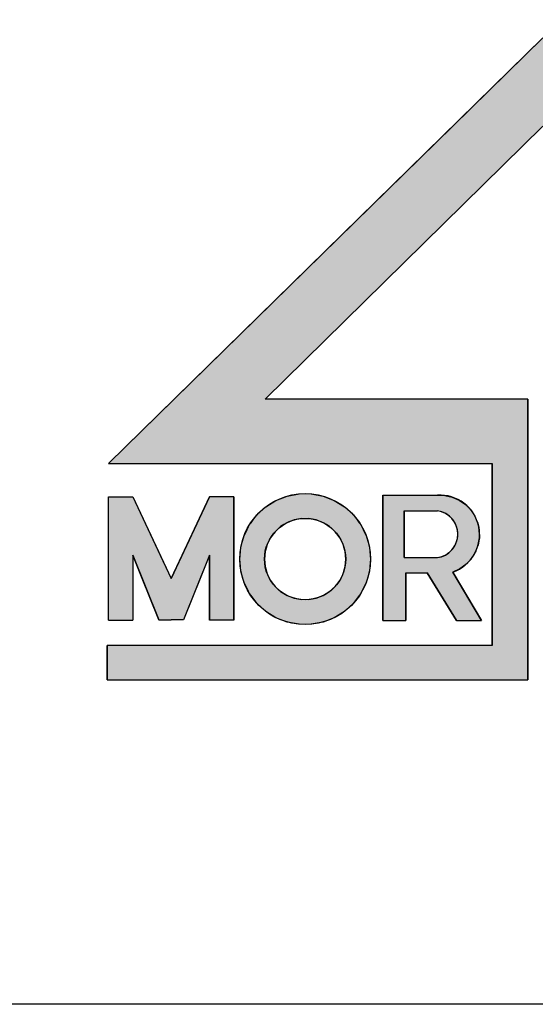
# Model space of a CAD drawing. Extents: x 279 to 2047, y 31 to 1285.
# Drawn here: x 1018 to 1035, y 113 to 147 of the extents above; entities that cross this region are included whole.
import ezdxf

# ---------------------------------------------------------------- set-up
doc = ezdxf.new("R2010")
doc.units = 0
doc.header["$LTSCALE"] = 0.25
doc.layers.get('0').update_dxf_attribs({"linetype": 'CONTINUOUS'})
doc.layers.add('図枠_1', color=241, linetype='CONTINUOUS')
doc.layers.add('引き出し線', color=6, linetype='CONTINUOUS')

# ---------------------------------------------------------------- blocks, each defined once
blk = doc.blocks.new('図枠')
at = {"layer": '図枠_1'}
blk.add_lwpolyline([(10.25, 291), (410.25, 291), (410.25, 6), (10.25, 6)], close=True, dxfattribs=at)
blk = doc.blocks.new('*U102')
at = {"color": 0, "linetype": 'CONTINUOUS'}
for p, q in [((2060.503, 374.918), (2068.2, 382.455)), ((2036.656, 351.567), (2060.503, 374.918)), ((2031.052, 346.08), (2036.656, 351.567)), ((2066.924, 351.567), (2066.924, 346.08)), ((2063.86, 330.512), (2063.86, 346.08)), ((2066.924, 346.08), (2066.924, 330.512)), ((2030.924, 327.577), (2030.924, 330.512)), ((2066.924, 330.512), (2066.924, 327.577))]:
    blk.add_line(p, q, dxfattribs=at)
at = {"color": 0, "linetype": 'CONTINUOUS', "extrusion": (0, 0, -1)}
for points in [[(-2068.2, 382.455), (-2075.897, 374.918), (-2060.503, 374.918)], [(-2060.503, 374.918), (-2044.456, 351.567), (-2036.656, 351.567)], [(-2060.503, 374.918), (-2068.202, 374.918), (-2044.456, 351.567)], [(-2036.656, 351.567), (-2066.924, 346.08), (-2031.052, 346.08)], [(-2036.656, 351.567), (-2066.924, 351.567), (-2066.924, 346.08)], [(-2063.86, 346.08), (-2066.924, 330.512), (-2063.86, 330.512)], [(-2063.86, 346.08), (-2066.924, 346.08), (-2066.924, 330.512)], [(-2030.924, 330.512), (-2066.924, 327.577), (-2030.924, 327.577)], [(-2030.924, 330.512), (-2066.924, 330.512), (-2066.924, 327.577)]]:
    blk.add_solid(points, dxfattribs=at)
blk = doc.blocks.new('*U103')
at = {"color": 0, "linetype": 'CONTINUOUS'}
for p, q in [((2046.335, 343.283), (2047.35, 343.473)), ((2048.383, 343.473), (2049.398, 343.283)), ((2031.049, 338.228), (2031.049, 343.225)), ((2033.119, 343.225), (2035.466, 338.228)), ((2037.342, 338.228), (2039.69, 343.225)), ((2041.759, 343.225), (2041.759, 338.228)), ((2044.494, 342.366), (2045.372, 342.91)), ((2045.372, 342.91), (2046.335, 343.283)), ((2049.398, 343.283), (2050.361, 342.91)), ((2050.361, 342.91), (2051.239, 342.366)), ((2054.506, 343.341), (2054.506, 343.359)), ((2054.506, 343.2), (2054.506, 343.341)), ((2054.506, 342.941), (2054.506, 343.2)), ((2054.506, 342.574), (2054.506, 342.941)), ((2059.18, 343.359), (2059.827, 343.341)), ((2059.827, 343.341), (2060.459, 343.2)), ((2060.459, 343.2), (2061.053, 342.941)), ((2061.053, 342.941), (2061.586, 342.574)), ((2043.731, 341.671), (2044.494, 342.366)), ((2051.239, 342.366), (2052.003, 341.671)), ((2054.506, 342.111), (2054.506, 342.574)), ((2054.506, 342.032), (2054.506, 342.111)), ((2054.506, 338.024), (2054.506, 342.032)), ((2056.346, 342.032), (2056.346, 338.024)), ((2059.557, 341.944), (2059.18, 342.032)), ((2059.91, 341.786), (2059.557, 341.944)), ((2060.216, 341.571), (2059.91, 341.786)), ((2061.586, 342.574), (2062.039, 342.111)), ((2062.039, 342.111), (2062.091, 342.032)), ((2062.091, 342.032), (2062.149, 341.944)), ((2062.149, 341.944), (2062.254, 341.786)), ((2062.254, 341.786), (2062.395, 341.571)), ((2043.109, 340.846), (2043.235, 341.014)), ((2043.235, 341.014), (2043.411, 341.246)), ((2043.411, 341.246), (2043.5, 341.364)), ((2043.5, 341.364), (2043.731, 341.671)), ((2046.316, 341.014), (2046.045, 340.846)), ((2046.915, 341.246), (2046.316, 341.014)), ((2047.546, 341.364), (2046.915, 341.246)), ((2048.819, 341.246), (2048.188, 341.364)), ((2049.417, 341.014), (2048.819, 341.246)), ((2049.689, 340.846), (2049.417, 341.014)), ((2052.003, 341.671), (2052.234, 341.364)), ((2052.234, 341.364), (2052.323, 341.246)), ((2052.323, 341.246), (2052.498, 341.014)), ((2052.498, 341.014), (2052.625, 340.846)), ((2060.227, 341.563), (2060.216, 341.571)), ((2060.495, 341.285), (2060.227, 341.563)), ((2060.698, 340.972), (2060.495, 341.285)), ((2060.706, 340.96), (2060.698, 340.972)), ((2060.85, 340.601), (2060.706, 340.96)), ((2062.395, 341.571), (2062.399, 341.563)), ((2062.399, 341.563), (2062.513, 341.285)), ((2062.513, 341.285), (2062.642, 340.972)), ((2062.642, 340.972), (2062.645, 340.96)), ((2062.645, 340.96), (2062.717, 340.601)), ((2042.648, 339.922), (2042.809, 340.244)), ((2042.809, 340.244), (2043.024, 340.676)), ((2043.024, 340.676), (2043.109, 340.846)), ((2045.296, 340.244), (2045.053, 339.922)), ((2045.77, 340.676), (2045.296, 340.244)), ((2046.045, 340.846), (2045.77, 340.676)), ((2049.963, 340.676), (2049.689, 340.846)), ((2050.438, 340.244), (2049.963, 340.676)), ((2050.681, 339.922), (2050.438, 340.244)), ((2052.625, 340.846), (2052.71, 340.676)), ((2052.71, 340.676), (2052.925, 340.244)), ((2052.925, 340.244), (2053.085, 339.922)), ((2060.901, 340.338), (2060.85, 340.601)), ((2060.924, 340.221), (2060.901, 340.338)), ((2060.924, 339.834), (2060.924, 340.221)), ((2062.717, 340.601), (2062.77, 340.338)), ((2062.77, 340.338), (2062.771, 340.221)), ((2062.771, 340.221), (2062.774, 339.834)), ((2042.431, 339.157), (2042.594, 339.732)), ((2042.594, 339.732), (2042.648, 339.922)), ((2044.909, 339.732), (2044.623, 339.157)), ((2045.053, 339.922), (2044.909, 339.732)), ((2050.824, 339.732), (2050.681, 339.922)), ((2051.111, 339.157), (2050.824, 339.732)), ((2053.085, 339.922), (2053.14, 339.732)), ((2053.14, 339.732), (2053.303, 339.157)), ((2060.706, 339.095), (2060.85, 339.454)), ((2060.85, 339.454), (2060.896, 339.69)), ((2060.896, 339.69), (2060.924, 339.834)), ((2062.73, 339.454), (2062.663, 339.095)), ((2062.775, 339.69), (2062.73, 339.454)), ((2062.774, 339.834), (2062.775, 339.69)), ((2042.27, 337.9), (2042.33, 338.539)), ((2042.33, 338.539), (2042.366, 338.929)), ((2042.366, 338.929), (2042.431, 339.157)), ((2044.447, 338.539), (2044.388, 337.9)), ((2044.558, 338.929), (2044.447, 338.539)), ((2044.623, 339.157), (2044.558, 338.929)), ((2051.176, 338.929), (2051.111, 339.157)), ((2051.286, 338.539), (2051.176, 338.929)), ((2051.346, 337.9), (2051.286, 338.539)), ((2053.303, 339.157), (2053.368, 338.929)), ((2053.368, 338.929), (2053.404, 338.539)), ((2053.404, 338.539), (2053.463, 337.9)), ((2059.91, 338.269), (2060.169, 338.452)), ((2060.169, 338.452), (2060.227, 338.492)), ((2060.227, 338.492), (2060.495, 338.771)), ((2060.495, 338.771), (2060.679, 339.054)), ((2060.679, 339.054), (2060.706, 339.095)), ((2062.417, 338.452), (2062.3, 338.269)), ((2062.433, 338.492), (2062.417, 338.452)), ((2062.543, 338.771), (2062.433, 338.492)), ((2062.655, 339.054), (2062.543, 338.771)), ((2062.663, 339.095), (2062.655, 339.054)), ((2031.049, 332.669), (2031.049, 338.228)), ((2033.93, 336.231), (2033.119, 338.228)), ((2033.119, 338.228), (2033.119, 332.669)), ((2035.466, 338.228), (2036.404, 336.231)), ((2036.404, 336.231), (2037.342, 338.228)), ((2039.69, 338.228), (2038.878, 336.231)), ((2039.69, 332.669), (2039.69, 338.228)), ((2041.759, 338.228), (2041.759, 332.669)), ((2042.33, 337.261), (2042.27, 337.9)), ((2044.388, 337.9), (2044.447, 337.261)), ((2051.286, 337.261), (2051.346, 337.9)), ((2053.463, 337.9), (2053.404, 337.261)), ((2054.506, 337.906), (2054.506, 338.024)), ((2054.506, 337.438), (2054.506, 337.906)), ((2059.18, 338.024), (2059.557, 338.111)), ((2059.557, 338.111), (2059.91, 338.269)), ((2062.068, 337.906), (2061.621, 337.438)), ((2062.143, 338.024), (2062.068, 337.906)), ((2062.199, 338.111), (2062.143, 338.024)), ((2062.3, 338.269), (2062.199, 338.111)), ((2042.366, 336.872), (2042.33, 337.261)), ((2042.431, 336.644), (2042.366, 336.872)), ((2044.447, 337.261), (2044.558, 336.872)), ((2044.558, 336.872), (2044.623, 336.644)), ((2051.111, 336.644), (2051.176, 336.872)), ((2051.176, 336.872), (2051.286, 337.261)), ((2053.368, 336.872), (2053.303, 336.644)), ((2053.404, 337.261), (2053.368, 336.872)), ((2054.506, 337.063), (2054.506, 337.438)), ((2054.506, 336.796), (2054.506, 337.063)), ((2054.506, 336.723), (2054.506, 336.796)), ((2054.506, 332.639), (2054.506, 336.723)), ((2056.492, 336.723), (2056.492, 332.639)), ((2060.806, 332.639), (2058.299, 336.723)), ((2061.093, 337.063), (2060.503, 336.796)), ((2060.503, 336.796), (2060.546, 336.723)), ((2060.546, 336.723), (2062.969, 332.639)), ((2061.621, 337.438), (2061.093, 337.063)), ((2035.358, 332.719), (2033.93, 336.231)), ((2038.878, 336.231), (2037.45, 332.719)), ((2042.594, 336.069), (2042.431, 336.644)), ((2042.648, 335.879), (2042.594, 336.069)), ((2042.809, 335.557), (2042.648, 335.879)), ((2044.623, 336.644), (2044.909, 336.069)), ((2044.909, 336.069), (2045.053, 335.879)), ((2045.053, 335.879), (2045.296, 335.557)), ((2050.438, 335.557), (2050.681, 335.879)), ((2050.681, 335.879), (2050.824, 336.069)), ((2050.824, 336.069), (2051.111, 336.644)), ((2053.085, 335.879), (2052.925, 335.557)), ((2053.14, 336.069), (2053.085, 335.879)), ((2053.303, 336.644), (2053.14, 336.069)), ((2043.024, 335.124), (2042.809, 335.557)), ((2043.109, 334.954), (2043.024, 335.124)), ((2045.296, 335.557), (2045.77, 335.124)), ((2045.77, 335.124), (2046.045, 334.954)), ((2049.689, 334.954), (2049.963, 335.124)), ((2049.963, 335.124), (2050.438, 335.557)), ((2052.71, 335.124), (2052.625, 334.954)), ((2052.925, 335.557), (2052.71, 335.124)), ((2043.235, 334.786), (2043.109, 334.954)), ((2043.411, 334.554), (2043.235, 334.786)), ((2043.5, 334.436), (2043.411, 334.554)), ((2043.731, 334.13), (2043.5, 334.436)), ((2046.045, 334.954), (2046.316, 334.786)), ((2046.316, 334.786), (2046.915, 334.554)), ((2046.915, 334.554), (2047.546, 334.436)), ((2048.188, 334.436), (2048.819, 334.554)), ((2048.819, 334.554), (2049.417, 334.786)), ((2049.417, 334.786), (2049.689, 334.954)), ((2052.234, 334.436), (2052.003, 334.13)), ((2052.323, 334.554), (2052.234, 334.436)), ((2052.498, 334.786), (2052.323, 334.554)), ((2052.625, 334.954), (2052.498, 334.786)), ((2044.494, 333.434), (2043.731, 334.13)), ((2045.372, 332.891), (2044.494, 333.434)), ((2051.239, 333.434), (2050.361, 332.891)), ((2052.003, 334.13), (2051.239, 333.434)), ((2046.335, 332.517), (2045.372, 332.891)), ((2047.35, 332.328), (2046.335, 332.517)), ((2049.398, 332.517), (2048.383, 332.328)), ((2050.361, 332.891), (2049.398, 332.517))]:
    blk.add_line(p, q, dxfattribs=at)
at = {"color": 0, "linetype": 'CONTINUOUS', "extrusion": (0, 0, -1)}
for points in [[(-2047.35, 343.473), (-2049.398, 343.283), (-2046.335, 343.283)], [(-2047.35, 343.473), (-2048.383, 343.473), (-2049.398, 343.283)], [(-2031.049, 343.225), (-2035.466, 338.228), (-2031.049, 338.228)], [(-2031.049, 343.225), (-2033.119, 343.225), (-2035.466, 338.228)], [(-2039.69, 343.225), (-2041.759, 338.228), (-2037.342, 338.228)], [(-2039.69, 343.225), (-2041.759, 343.225), (-2041.759, 338.228)], [(-2045.372, 342.91), (-2051.239, 342.366), (-2044.494, 342.366)], [(-2046.335, 343.283), (-2050.361, 342.91), (-2045.372, 342.91)], [(-2045.372, 342.91), (-2050.361, 342.91), (-2051.239, 342.366)], [(-2046.335, 343.283), (-2049.398, 343.283), (-2050.361, 342.91)], [(-2054.506, 343.359), (-2059.827, 343.341), (-2054.506, 343.341)], [(-2054.506, 343.359), (-2059.18, 343.359), (-2059.827, 343.341)], [(-2054.506, 343.341), (-2060.459, 343.2), (-2054.506, 343.2)], [(-2054.506, 343.341), (-2059.827, 343.341), (-2060.459, 343.2)], [(-2054.506, 343.2), (-2061.053, 342.941), (-2054.506, 342.941)], [(-2054.506, 343.2), (-2060.459, 343.2), (-2061.053, 342.941)], [(-2054.506, 342.941), (-2061.586, 342.574), (-2054.506, 342.574)], [(-2054.506, 342.941), (-2061.053, 342.941), (-2061.586, 342.574)], [(-2044.494, 342.366), (-2052.003, 341.671), (-2043.731, 341.671)], [(-2044.494, 342.366), (-2051.239, 342.366), (-2052.003, 341.671)], [(-2054.506, 342.574), (-2062.039, 342.111), (-2054.506, 342.111)], [(-2054.506, 342.574), (-2061.586, 342.574), (-2062.039, 342.111)], [(-2054.506, 342.111), (-2062.091, 342.032), (-2054.506, 342.032)], [(-2054.506, 342.111), (-2062.039, 342.111), (-2062.091, 342.032)], [(-2054.506, 342.032), (-2056.346, 338.024), (-2054.506, 338.024)], [(-2054.506, 342.032), (-2056.346, 342.032), (-2056.346, 338.024)], [(-2059.18, 342.032), (-2062.149, 341.944), (-2059.557, 341.944)], [(-2059.18, 342.032), (-2062.091, 342.032), (-2062.149, 341.944)], [(-2059.557, 341.944), (-2062.254, 341.786), (-2059.91, 341.786)], [(-2059.557, 341.944), (-2062.149, 341.944), (-2062.254, 341.786)], [(-2059.91, 341.786), (-2062.395, 341.571), (-2060.216, 341.571)], [(-2059.91, 341.786), (-2062.254, 341.786), (-2062.395, 341.571)], [(-2043.235, 341.014), (-2046.045, 340.846), (-2043.109, 340.846)], [(-2043.411, 341.246), (-2046.316, 341.014), (-2043.235, 341.014)], [(-2043.235, 341.014), (-2046.316, 341.014), (-2046.045, 340.846)], [(-2043.5, 341.364), (-2046.915, 341.246), (-2043.411, 341.246)], [(-2043.411, 341.246), (-2046.915, 341.246), (-2046.316, 341.014)], [(-2043.731, 341.671), (-2052.234, 341.364), (-2043.5, 341.364)], [(-2043.5, 341.364), (-2047.546, 341.364), (-2046.915, 341.246)], [(-2043.731, 341.671), (-2052.003, 341.671), (-2052.234, 341.364)], [(-2048.188, 341.364), (-2052.323, 341.246), (-2048.819, 341.246)], [(-2048.188, 341.364), (-2052.234, 341.364), (-2052.323, 341.246)], [(-2048.819, 341.246), (-2052.498, 341.014), (-2049.417, 341.014)], [(-2048.819, 341.246), (-2052.323, 341.246), (-2052.498, 341.014)], [(-2049.417, 341.014), (-2052.625, 340.846), (-2049.689, 340.846)], [(-2049.417, 341.014), (-2052.498, 341.014), (-2052.625, 340.846)], [(-2060.216, 341.571), (-2062.399, 341.563), (-2060.227, 341.563)], [(-2060.216, 341.571), (-2062.395, 341.571), (-2062.399, 341.563)], [(-2060.227, 341.563), (-2062.513, 341.285), (-2060.495, 341.285)], [(-2060.227, 341.563), (-2062.399, 341.563), (-2062.513, 341.285)], [(-2060.495, 341.285), (-2062.642, 340.972), (-2060.698, 340.972)], [(-2060.495, 341.285), (-2062.513, 341.285), (-2062.642, 340.972)], [(-2060.698, 340.972), (-2062.645, 340.96), (-2060.706, 340.96)], [(-2060.698, 340.972), (-2062.642, 340.972), (-2062.645, 340.96)], [(-2060.706, 340.96), (-2062.717, 340.601), (-2060.85, 340.601)], [(-2060.706, 340.96), (-2062.645, 340.96), (-2062.717, 340.601)], [(-2042.809, 340.244), (-2045.053, 339.922), (-2042.648, 339.922)], [(-2043.024, 340.676), (-2045.296, 340.244), (-2042.809, 340.244)], [(-2042.809, 340.244), (-2045.296, 340.244), (-2045.053, 339.922)], [(-2043.109, 340.846), (-2045.77, 340.676), (-2043.024, 340.676)], [(-2043.024, 340.676), (-2045.77, 340.676), (-2045.296, 340.244)], [(-2043.109, 340.846), (-2046.045, 340.846), (-2045.77, 340.676)], [(-2049.689, 340.846), (-2052.71, 340.676), (-2049.963, 340.676)], [(-2049.689, 340.846), (-2052.625, 340.846), (-2052.71, 340.676)], [(-2049.963, 340.676), (-2052.925, 340.244), (-2050.438, 340.244)], [(-2049.963, 340.676), (-2052.71, 340.676), (-2052.925, 340.244)], [(-2050.438, 340.244), (-2053.085, 339.922), (-2050.681, 339.922)], [(-2050.438, 340.244), (-2052.925, 340.244), (-2053.085, 339.922)], [(-2060.85, 340.601), (-2062.77, 340.338), (-2060.901, 340.338)], [(-2060.85, 340.601), (-2062.717, 340.601), (-2062.77, 340.338)], [(-2060.901, 340.338), (-2062.771, 340.221), (-2060.924, 340.221)], [(-2060.901, 340.338), (-2062.77, 340.338), (-2062.771, 340.221)], [(-2060.924, 340.221), (-2062.774, 339.834), (-2060.924, 339.834)], [(-2060.924, 340.221), (-2062.771, 340.221), (-2062.774, 339.834)], [(-2042.594, 339.732), (-2044.623, 339.157), (-2042.431, 339.157)], [(-2042.648, 339.922), (-2044.909, 339.732), (-2042.594, 339.732)], [(-2042.594, 339.732), (-2044.909, 339.732), (-2044.623, 339.157)], [(-2042.648, 339.922), (-2045.053, 339.922), (-2044.909, 339.732)], [(-2050.681, 339.922), (-2053.14, 339.732), (-2050.824, 339.732)], [(-2050.681, 339.922), (-2053.085, 339.922), (-2053.14, 339.732)], [(-2050.824, 339.732), (-2053.303, 339.157), (-2051.111, 339.157)], [(-2050.824, 339.732), (-2053.14, 339.732), (-2053.303, 339.157)], [(-2060.85, 339.454), (-2062.663, 339.095), (-2060.706, 339.095)], [(-2060.896, 339.69), (-2062.73, 339.454), (-2060.85, 339.454)], [(-2060.85, 339.454), (-2062.73, 339.454), (-2062.663, 339.095)], [(-2060.924, 339.834), (-2062.775, 339.69), (-2060.896, 339.69)], [(-2060.896, 339.69), (-2062.775, 339.69), (-2062.73, 339.454)], [(-2060.924, 339.834), (-2062.774, 339.834), (-2062.775, 339.69)], [(-2042.33, 338.539), (-2044.388, 337.9), (-2042.27, 337.9)], [(-2042.366, 338.929), (-2044.447, 338.539), (-2042.33, 338.539)], [(-2042.33, 338.539), (-2044.447, 338.539), (-2044.388, 337.9)], [(-2042.431, 339.157), (-2044.558, 338.929), (-2042.366, 338.929)], [(-2042.366, 338.929), (-2044.558, 338.929), (-2044.447, 338.539)], [(-2042.431, 339.157), (-2044.623, 339.157), (-2044.558, 338.929)], [(-2051.111, 339.157), (-2053.368, 338.929), (-2051.176, 338.929)], [(-2051.111, 339.157), (-2053.303, 339.157), (-2053.368, 338.929)], [(-2051.176, 338.929), (-2053.404, 338.539), (-2051.286, 338.539)], [(-2051.176, 338.929), (-2053.368, 338.929), (-2053.404, 338.539)], [(-2051.286, 338.539), (-2053.463, 337.9), (-2051.346, 337.9)], [(-2051.286, 338.539), (-2053.404, 338.539), (-2053.463, 337.9)], [(-2060.169, 338.452), (-2062.3, 338.269), (-2059.91, 338.269)], [(-2060.227, 338.492), (-2062.417, 338.452), (-2060.169, 338.452)], [(-2060.169, 338.452), (-2062.417, 338.452), (-2062.3, 338.269)], [(-2060.495, 338.771), (-2062.433, 338.492), (-2060.227, 338.492)], [(-2060.227, 338.492), (-2062.433, 338.492), (-2062.417, 338.452)], [(-2060.679, 339.054), (-2062.543, 338.771), (-2060.495, 338.771)], [(-2060.495, 338.771), (-2062.543, 338.771), (-2062.433, 338.492)], [(-2060.706, 339.095), (-2062.655, 339.054), (-2060.679, 339.054)], [(-2060.679, 339.054), (-2062.655, 339.054), (-2062.543, 338.771)], [(-2060.706, 339.095), (-2062.663, 339.095), (-2062.655, 339.054)], [(-2031.049, 338.228), (-2033.119, 332.669), (-2031.049, 332.669)], [(-2031.049, 338.228), (-2033.119, 338.228), (-2033.119, 332.669)], [(-2033.119, 338.228), (-2036.404, 336.231), (-2033.93, 336.231)], [(-2033.119, 338.228), (-2035.466, 338.228), (-2036.404, 336.231)], [(-2037.342, 338.228), (-2038.878, 336.231), (-2036.404, 336.231)], [(-2037.342, 338.228), (-2039.69, 338.228), (-2038.878, 336.231)], [(-2039.69, 338.228), (-2041.759, 332.669), (-2039.69, 332.669)], [(-2039.69, 338.228), (-2041.759, 338.228), (-2041.759, 332.669)], [(-2042.27, 337.9), (-2044.447, 337.261), (-2042.33, 337.261)], [(-2042.27, 337.9), (-2044.388, 337.9), (-2044.447, 337.261)], [(-2051.346, 337.9), (-2053.404, 337.261), (-2051.286, 337.261)], [(-2051.346, 337.9), (-2053.463, 337.9), (-2053.404, 337.261)], [(-2054.506, 338.024), (-2062.068, 337.906), (-2054.506, 337.906)], [(-2054.506, 338.024), (-2062.143, 338.024), (-2062.068, 337.906)], [(-2054.506, 337.906), (-2061.621, 337.438), (-2054.506, 337.438)], [(-2054.506, 337.906), (-2062.068, 337.906), (-2061.621, 337.438)], [(-2059.557, 338.111), (-2062.143, 338.024), (-2059.18, 338.024)], [(-2059.91, 338.269), (-2062.199, 338.111), (-2059.557, 338.111)], [(-2059.557, 338.111), (-2062.199, 338.111), (-2062.143, 338.024)], [(-2059.91, 338.269), (-2062.3, 338.269), (-2062.199, 338.111)], [(-2042.33, 337.261), (-2044.558, 336.872), (-2042.366, 336.872)], [(-2042.33, 337.261), (-2044.447, 337.261), (-2044.558, 336.872)], [(-2042.366, 336.872), (-2044.623, 336.644), (-2042.431, 336.644)], [(-2042.366, 336.872), (-2044.558, 336.872), (-2044.623, 336.644)], [(-2051.176, 336.872), (-2053.303, 336.644), (-2051.111, 336.644)], [(-2051.286, 337.261), (-2053.368, 336.872), (-2051.176, 336.872)], [(-2051.176, 336.872), (-2053.368, 336.872), (-2053.303, 336.644)], [(-2051.286, 337.261), (-2053.404, 337.261), (-2053.368, 336.872)], [(-2054.506, 337.438), (-2061.093, 337.063), (-2054.506, 337.063)], [(-2054.506, 337.438), (-2061.621, 337.438), (-2061.093, 337.063)], [(-2054.506, 337.063), (-2060.503, 336.796), (-2054.506, 336.796)], [(-2054.506, 337.063), (-2061.093, 337.063), (-2060.503, 336.796)], [(-2054.506, 336.796), (-2060.546, 336.723), (-2054.506, 336.723)], [(-2054.506, 336.796), (-2060.503, 336.796), (-2060.546, 336.723)], [(-2054.506, 336.723), (-2056.492, 332.639), (-2054.506, 332.639)], [(-2054.506, 336.723), (-2056.492, 336.723), (-2056.492, 332.639)], [(-2058.299, 336.723), (-2062.969, 332.639), (-2060.806, 332.639)], [(-2058.299, 336.723), (-2060.546, 336.723), (-2062.969, 332.639)], [(-2033.93, 336.231), (-2037.45, 332.719), (-2035.358, 332.719)], [(-2033.93, 336.231), (-2038.878, 336.231), (-2037.45, 332.719)], [(-2042.431, 336.644), (-2044.909, 336.069), (-2042.594, 336.069)], [(-2042.431, 336.644), (-2044.623, 336.644), (-2044.909, 336.069)], [(-2042.594, 336.069), (-2045.053, 335.879), (-2042.648, 335.879)], [(-2042.594, 336.069), (-2044.909, 336.069), (-2045.053, 335.879)], [(-2042.648, 335.879), (-2045.296, 335.557), (-2042.809, 335.557)], [(-2042.648, 335.879), (-2045.053, 335.879), (-2045.296, 335.557)], [(-2050.681, 335.879), (-2052.925, 335.557), (-2050.438, 335.557)], [(-2050.824, 336.069), (-2053.085, 335.879), (-2050.681, 335.879)], [(-2050.681, 335.879), (-2053.085, 335.879), (-2052.925, 335.557)], [(-2051.111, 336.644), (-2053.14, 336.069), (-2050.824, 336.069)], [(-2050.824, 336.069), (-2053.14, 336.069), (-2053.085, 335.879)], [(-2051.111, 336.644), (-2053.303, 336.644), (-2053.14, 336.069)], [(-2042.809, 335.557), (-2045.77, 335.124), (-2043.024, 335.124)], [(-2042.809, 335.557), (-2045.296, 335.557), (-2045.77, 335.124)], [(-2043.024, 335.124), (-2046.045, 334.954), (-2043.109, 334.954)], [(-2043.024, 335.124), (-2045.77, 335.124), (-2046.045, 334.954)], [(-2049.963, 335.124), (-2052.625, 334.954), (-2049.689, 334.954)], [(-2050.438, 335.557), (-2052.71, 335.124), (-2049.963, 335.124)], [(-2049.963, 335.124), (-2052.71, 335.124), (-2052.625, 334.954)], [(-2050.438, 335.557), (-2052.925, 335.557), (-2052.71, 335.124)], [(-2043.109, 334.954), (-2046.316, 334.786), (-2043.235, 334.786)], [(-2043.109, 334.954), (-2046.045, 334.954), (-2046.316, 334.786)], [(-2043.235, 334.786), (-2046.915, 334.554), (-2043.411, 334.554)], [(-2043.235, 334.786), (-2046.316, 334.786), (-2046.915, 334.554)], [(-2043.411, 334.554), (-2047.546, 334.436), (-2043.5, 334.436)], [(-2043.411, 334.554), (-2046.915, 334.554), (-2047.546, 334.436)], [(-2043.5, 334.436), (-2052.003, 334.13), (-2043.731, 334.13)], [(-2043.5, 334.436), (-2052.234, 334.436), (-2052.003, 334.13)], [(-2048.819, 334.554), (-2052.234, 334.436), (-2048.188, 334.436)], [(-2049.417, 334.786), (-2052.323, 334.554), (-2048.819, 334.554)], [(-2048.819, 334.554), (-2052.323, 334.554), (-2052.234, 334.436)], [(-2049.689, 334.954), (-2052.498, 334.786), (-2049.417, 334.786)], [(-2049.417, 334.786), (-2052.498, 334.786), (-2052.323, 334.554)], [(-2049.689, 334.954), (-2052.625, 334.954), (-2052.498, 334.786)], [(-2043.731, 334.13), (-2051.239, 333.434), (-2044.494, 333.434)], [(-2043.731, 334.13), (-2052.003, 334.13), (-2051.239, 333.434)], [(-2044.494, 333.434), (-2050.361, 332.891), (-2045.372, 332.891)], [(-2044.494, 333.434), (-2051.239, 333.434), (-2050.361, 332.891)], [(-2045.372, 332.891), (-2049.398, 332.517), (-2046.335, 332.517)], [(-2045.372, 332.891), (-2050.361, 332.891), (-2049.398, 332.517)], [(-2046.335, 332.517), (-2048.383, 332.328), (-2047.35, 332.328)], [(-2046.335, 332.517), (-2049.398, 332.517), (-2048.383, 332.328)]]:
    blk.add_solid(points, dxfattribs=at)
blk = doc.blocks.new('モリソンロゴ')
at = {"color": 0}
for p, q in [((2068.2, 382.455), (2031.052, 346.08)), ((2044.456, 351.567), (2068.202, 374.918)), ((2066.924, 351.567), (2044.456, 351.567)), ((2066.924, 327.577), (2066.924, 351.567)), ((2031.052, 346.08), (2063.86, 346.08)), ((2063.86, 346.08), (2063.86, 330.512)), ((2031.049, 332.669), (2031.049, 343.225)), ((2031.049, 343.225), (2033.119, 343.225)), ((2033.119, 343.225), (2036.404, 336.231)), ((2039.69, 343.225), (2036.404, 336.231)), ((2041.759, 343.225), (2039.69, 343.225)), ((2041.759, 332.669), (2041.759, 343.225)), ((2054.506, 343.359), (2054.506, 332.639)), ((2054.506, 343.359), (2059.18, 343.359)), ((2056.346, 338.024), (2056.346, 342.032)), ((2056.346, 342.032), (2059.18, 342.032)), ((2033.119, 338.228), (2033.119, 332.669)), ((2033.119, 338.228), (2035.358, 332.719)), ((2039.69, 338.228), (2037.45, 332.719)), ((2039.69, 338.228), (2039.69, 332.669)), ((2056.346, 338.024), (2059.18, 338.024)), ((2056.492, 332.639), (2056.492, 336.723)), ((2056.492, 336.723), (2058.299, 336.723)), ((2058.299, 336.723), (2060.806, 332.639)), ((2062.969, 332.639), (2060.503, 336.796)), ((2031.049, 332.669), (2033.119, 332.669)), ((2035.358, 332.719), (2036.404, 332.719)), ((2037.45, 332.719), (2036.404, 332.719)), ((2041.759, 332.669), (2039.69, 332.669)), ((2054.506, 332.639), (2056.492, 332.639)), ((2060.806, 332.639), (2062.969, 332.639)), ((2063.86, 330.512), (2030.924, 330.512)), ((2030.924, 330.512), (2030.924, 327.577)), ((2030.924, 327.577), (2066.924, 327.577))]:
    blk.add_line(p, q, dxfattribs=at)
for radius in [5.596, 3.479]:
    blk.add_circle((2047.867, 337.9), radius, dxfattribs=at)
for centre, radius, start, end in [((2059.412, 339.991), 3.376, 288.85269, 93.94511), ((2058.911, 340.028), 2.022, 277.62861, 82.37139)]:
    blk.add_arc(centre, radius, start, end, dxfattribs=at)
at = {"color": 0, "linetype": 'CONTINUOUS'}
for name in ['*U102', '*U103']:
    blk.add_blockref(name, (0, 0), dxfattribs=at)

msp = doc.modelspace()

# ---------------------------------------------------------------- block references
at = {"xscale": 0.4, "yscale": 0.4, "zscale": 0.4}
msp.add_blockref('モリソンロゴ', (208.154, -7.005), dxfattribs=at)
at = {"layer": '引き出し線', "xscale": 4, "yscale": 4, "zscale": 4}
msp.add_blockref('図枠', (317.335, 88.932), dxfattribs=at)

doc.saveas('drawing.dxf')
